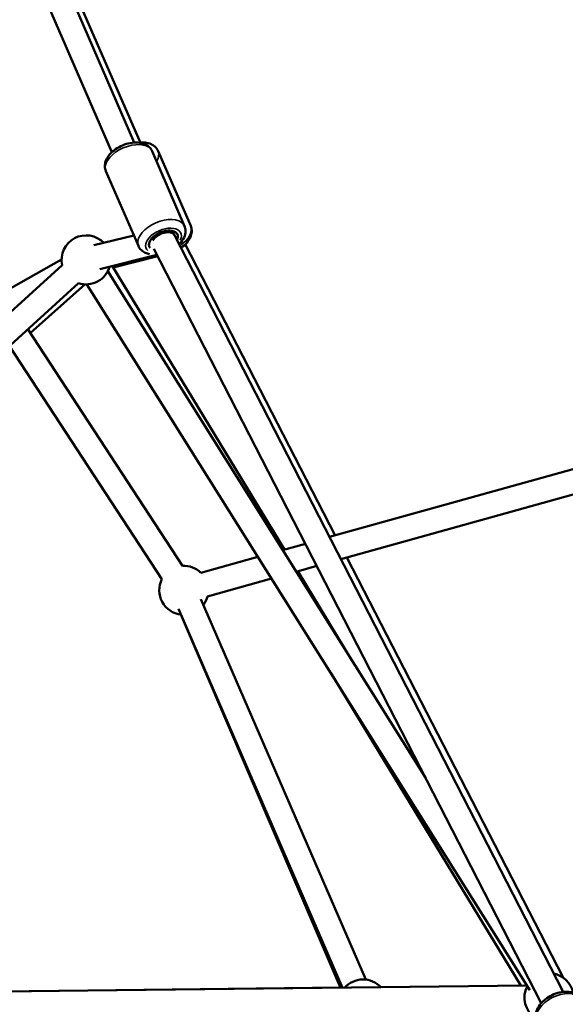
# Model space of a CAD drawing. Units: millimetres. Extents: x -733 to 32738, y 6 to 23459.
# Drawn here: x 8098 to 8543, y 18706 to 19510 of the extents above; entities that cross this region are included whole.
import ezdxf

# ---------------------------------------------------------------- set-up
doc = ezdxf.new("R2010")
doc.units = ezdxf.units.MM
doc.header["$MEASUREMENT"] = 0
doc.layers.add('Visible (ISO)', color=7, linetype='Continuous', lineweight=50)
doc.layers.add('Visible Narrow (ISO)', color=7, linetype='Continuous', lineweight=35)
doc.styles.get("Standard").update_dxf_attribs({"font": 'square721_bt_roman.ttf'})
doc.dimstyles.get("Standard").update_dxf_attribs({"dimtxt": 200, "dimasz": 100, "dimexe": 0.18, "dimexo": 0.0625, "dimgap": 40, "dimtad": 1, "dimdec": 0, "dimlfac": 0.1, "dimrnd": 5, "dimzin": 0, "dimdsep": 46, "dimtxsty": 'Standard', "dimcen": 0.09, "dimse1": 1, "dimse2": 1, "dimadec": 0, "dimazin": 0, "dimtfac": 1, "dimtdec": 0, "dimtofl": 0, "dimtmove": 0, "dimatfit": 3, "dimfxl": 1, "dimtolj": 1, "dimtzin": 0, "dimarcsym": 0})

# ---------------------------------------------------------------- blocks, each defined once
blk = doc.blocks.new('*D7')
at = {"color": 0, "lineweight": -2, "transparency": 16777216}
blk.add_line((202.18, 22848.13), (14021.49, 22848.13), dxfattribs=at)
at = {"color": 0, "transparency": 16777216}
for points in [[(202.18, 22881.47), (202.18, 22814.8), (2.18, 22848.13)], [(14021.49, 22881.47), (14021.49, 22814.8), (14221.49, 22848.13)]]:
    blk.add_solid(points, dxfattribs=at)
at = {"layer": 'Defpoints', "color": 0, "transparency": 16777216}
for p in [(14221.49, 22848.13), (2.18, 16418.13), (14221.49, 16418.13)]:
    blk.add_point(p, dxfattribs=at)
at = {"color": 0, "transparency": 16777216, "insert": (7111.84, 23183.21), "char_height": 420, "attachment_point": 5}
blk.add_mtext('\\A1;1420', dxfattribs=at)

msp = doc.modelspace()

# ---------------------------------------------------------------- linework, layer by layer
at = {"layer": 'Visible (ISO)'}
for p, q in [((8191.9, 19409.77), (7778.55, 20364.01)), ((8173.55, 19401.82), (7762.83, 20350)), ((8196.94, 19409.52), (8063.26, 19716.99)), ((8232.86, 19341.64), (8206.36, 19402.81)), ((8237.89, 19341.66), (8211.3, 19402.84)), ((8195.24, 19325.34), (8168.74, 19386.51)), ((8191.49, 19334), (8158.86, 19325.88)), ((8224.73, 19333.99), (8223.17, 19337.6)), ((8541.65, 18716.43), (8224.68, 19334.09)), ((8523.85, 18707.3), (8207.9, 19322.98)), ((8355.83, 19089.11), (8233.51, 19326.75)), ((8132.57, 19314.22), (7677.27, 19057.65)), ((8210.41, 19318.1), (8163.69, 19306.47)), ((8211.01, 19316.91), (8174.8, 19307.66)), ((9180.61, 19318.99), (8351.08, 19087.78)), ((8133.04, 19309.78), (7495.77, 18730.81)), ((8173.97, 19309.03), (8314.43, 19077.57)), ((8429.58, 18891.01), (8170.25, 19304.65)), ((9181.1, 19298.37), (8360.4, 19069.62)), ((8146.49, 19294.97), (7509.22, 18716.01)), ((8106.98, 19254.28), (8151.79, 19294.03)), ((8514.48, 18717.93), (8153.3, 19294.02)), ((8231.16, 19064.25), (8105.02, 19257.3)), ((8214.42, 19053.31), (8090.03, 19243.68)), ((8331.41, 19082.3), (8312.89, 19077.14)), ((8292.79, 19071.53), (8246.26, 19058.57)), ((8541.63, 18728.15), (8365.18, 19070.95)), ((8340.73, 19064.14), (8323.97, 19059.46)), ((8325.21, 19059.81), (8369.15, 18987.39)), ((8303.87, 19053.86), (8251.63, 19039.3)), ((8246.28, 19037.07), (8380.67, 18726.46)), ((8227.93, 19029.13), (8361.72, 18719.88)), ((8359.97, 18719.86), (8229.87, 19024.43)), ((8352.13, 18976.89), (8507.07, 18721.57)), ((8512.21, 18721.57), (8081.97, 18716.75)), ((8085.27, 18716.82), (8359.95, 18719.91)), ((8392.94, 18720.28), (8512.17, 18721.63))]:
    msp.add_line(p, q, dxfattribs=at)
for centre, start, end in [((8152.57, 19314.01), 43.97193, 192.25511), ((8152.57, 19314.01), 252.25511, 343.97193), ((8232.26, 19044.28), 45.57456, 93.16263), ((8232.26, 19044.28), 153.16263, 263.39545), ((8232.26, 19044.28), 323.39545, 345.57456), ((8530.15, 18711.77), 11.23753, 79.0058), ((8378.37, 18706.59), 43.00315, 138.28062), ((8530.15, 18711.77), 152.08579, 236.80587)]:
    msp.add_arc(centre, 20, start, end, dxfattribs=at)
for major_axis, ratio, start_param, end_param in [((-11.47, -4.97), 0.568012, 2.537189, 6.427826), ((9.04, 4.27), 0.595182, 0.019456, 2.460128)]:
    msp.add_ellipse((8215.68, 19329.71), major_axis=major_axis, ratio=ratio, start_param=start_param, end_param=end_param, dxfattribs=at)
for points, knots in [([(8168.74, 19386.51), (8168.21, 19387.72), (8167.94, 19389.03), (8167.87, 19391.74), (8168.11, 19393.13), (8169.09, 19396.06), (8169.94, 19397.57), (8172.19, 19400.58), (8173.67, 19402.06), (8177.04, 19404.69), (8178.92, 19405.85), (8182.87, 19407.75), (8184.94, 19408.49), (8189.12, 19409.53), (8191.24, 19409.81), (8195.39, 19409.83), (8197.43, 19409.56), (8201.07, 19408.33), (8202.71, 19407.42), (8205.02, 19405.18), (8205.82, 19404.05), (8206.36, 19402.81)], [4.069425, 4.069425, 4.069425, 4.069425, 4.293883, 4.293883, 4.541319, 4.541319, 4.850185, 4.850185, 5.209642, 5.209642, 5.57109, 5.57109, 5.927578, 5.927578, 6.286418, 6.286418, 6.650222, 6.650222, 6.980072, 6.980072, 7.211017, 7.211017, 7.211017, 7.211017]), ([(8211.3, 19402.84), (8210.77, 19404.04), (8210, 19405.14), (8208.08, 19407.04), (8206.9, 19407.81), (8204.08, 19409.09), (8202.41, 19409.51), (8199.42, 19409.84), (8198.14, 19409.86), (8196.83, 19409.77)], [5.374843, 5.374843, 5.374843, 5.374843, 5.599071, 5.599071, 5.846308, 5.846308, 6.155125, 6.155125, 6.380094, 6.380094, 6.380094, 6.380094]), ([(8228.46, 19326.72), (8228.66, 19326.92), (8228.85, 19327.11), (8230.47, 19328.83), (8231.67, 19330.5), (8233.26, 19334.01), (8233.72, 19335.83), (8233.67, 19339.04), (8233.4, 19340.39), (8232.86, 19341.64)], [4.3827321, 4.3827321, 4.3827321, 4.3827321, 4.4307537, 4.4307537, 4.794558, 4.794558, 5.1244083, 5.1244083, 5.3553533, 5.3553533, 5.3553533, 5.3553533]), ([(8237.89, 19341.66), (8238.42, 19340.46), (8238.69, 19339.15), (8238.77, 19336.44), (8238.53, 19335.05), (8237.55, 19332.12), (8236.71, 19330.62), (8234.46, 19327.6), (8232.98, 19326.13), (8230.86, 19324.47), (8230.41, 19324.14), (8229.95, 19323.81)], [0.908342, 0.908342, 0.908342, 0.908342, 1.13257, 1.13257, 1.379807, 1.379807, 1.688624, 1.688624, 2.048192, 2.048192, 2.142129, 2.142129, 2.142129, 2.142129]), ([(8195.24, 19325.34), (8195.76, 19324.13), (8196.53, 19323.04), (8198.45, 19321.13), (8199.63, 19320.36), (8201.97, 19319.29), (8203.1, 19318.94), (8204.27, 19318.7)], [2.2137607, 2.2137607, 2.2137607, 2.2137607, 2.4382192, 2.4382192, 2.6856554, 2.6856554, 2.8995788, 2.8995788, 2.8995788, 2.8995788]), ([(8520.37, 18691.09), (8519.72, 18692.36), (8519.33, 18693.74), (8519.05, 18696.65), (8519.19, 18698.16), (8520, 18701.34), (8520.76, 18702.97), (8522.82, 18706.22), (8524.2, 18707.82), (8527.39, 18710.69), (8529.21, 18711.98), (8533.08, 18714.11), (8535.13, 18714.96), (8539.31, 18716.16), (8541.44, 18716.51), (8545.63, 18716.6), (8547.68, 18716.35), (8551.35, 18715.15), (8553, 18714.26), (8555.38, 18712.11), (8556.23, 18711.02), (8556.85, 18709.81)], [4.028466, 4.028466, 4.028466, 4.028466, 4.269611, 4.269611, 4.530916, 4.530916, 4.842407, 4.842407, 5.194088, 5.194088, 5.551494, 5.551494, 5.906642, 5.906642, 6.263302, 6.263302, 6.619031, 6.619031, 6.93953, 6.93953, 7.170059, 7.170059, 7.170059, 7.170059])]:
    msp.add_open_spline(points, degree=3, knots=knots, dxfattribs=at)
at = {"layer": 'Visible Narrow (ISO)'}
for centre, major_axis, ratio, start_param, end_param in [((8187.55, 19394.66), (-18.81, -8.15), 0.568012, 3.298672, 6.126106), ((8190.85, 19398.44), (14.21, 6.18), 0.567315, 0.188876, 0.339514), ((8192.5, 19394.66), (18.8, 8.17), 0.567315, 5.637964, 6.249226), ((8214.05, 19333.49), (18.81, 8.15), 0.568012, 0.15708, 2.984513), ((8215.68, 19329.71), (-14.22, -6.16), 0.568012, 2.534264, 6.563492), ((8219.09, 19333.49), (18.8, 8.17), 0.567315, 5.07151, 6.219413), ((8538.61, 18700.45), (-18.24, -9.36), 0.621056, 3.298672, 6.126106)]:
    msp.add_ellipse(centre, major_axis=major_axis, ratio=ratio, start_param=start_param, end_param=end_param, dxfattribs=at)

# ---------------------------------------------------------------- dimensions: what is measured, and where the dimension line sits
dim = msp.add_linear_dim(base=(14221.49, 22848.13), p1=(2.18, 16418.13), p2=(14221.49, 16418.13), dimstyle='Standard', override={"dimtxt": 420, "dimasz": 200, "dimgap": 120})
dim.commit()
dim.dimension.update_dxf_attribs({"geometry": '*D7', "text_midpoint": (7111.84, 23183.21)})

doc.saveas('drawing.dxf')
